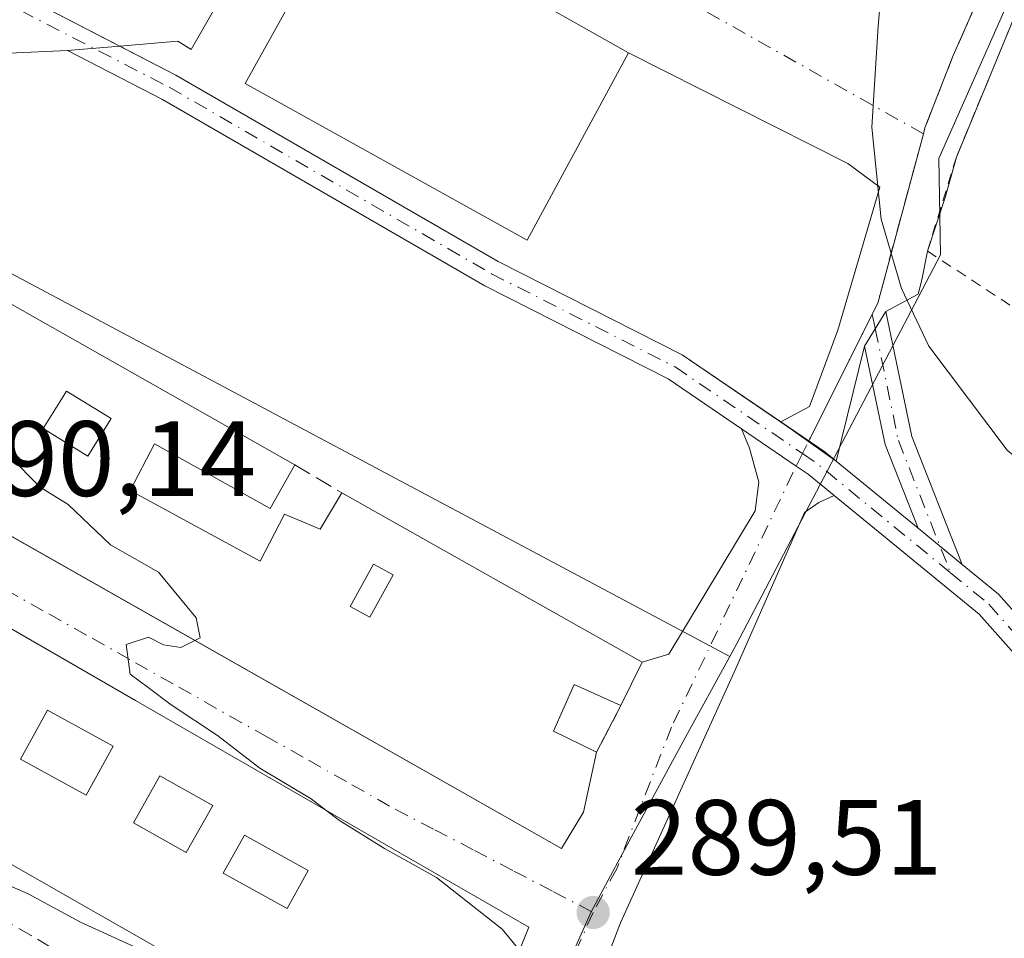
# Model space of a CAD drawing. Units: metres. Extents: x 601330 to 604817, y 4680587 to 4682950.
# Drawn here: x 603753 to 603845, y 4681496 to 4681582 of the extents above; entities that cross this region are included whole.
import ezdxf

# ---------------------------------------------------------------- set-up
doc = ezdxf.new("R2010")
doc.units = ezdxf.units.M
doc.header["$MEASUREMENT"] = 0
for name, pattern in [('DGN Style 2', [1.6480167562047852, 0.988810053722871, -0.6592067024819142]), ('DGN Style 3', [2.307223458686699, 1.648016756204785, -0.6592067024819142]), ('DGN Style 4', [2.6384748266838614, 1.318413404963828, -0.6592067024819142, 0.001648016756204785, -0.6592067024819142])]:
    doc.linetypes.add(name, pattern=pattern)
for name, color, linetype, lineweight in [('Camino Cxs', 7, 'Continuous', 0), ('Camino eje', 30, 'DGN Style 4', 13), ('Cultivos herbáceos CxS', 92, 'Continuous', 0), ('Curva de nivel normal', 30, 'Continuous', 0), ('Edificación Cxs', 1, 'Continuous', 13), ('Edificación industrial Cxs', 135, 'Continuous', 13), ('Muro lineal', 1, 'DGN Style 3', 13), ('Núcleo urbano CxS', 7, 'Continuous', 0), ('Pista no pavimentada Cxs', 111, 'Continuous', 0), ('Pista no pavimentada eje', 91, 'DGN Style 4', 0), ('Planta de tratamiento de residuos CxS', 135, 'Continuous', 0), ('Punto de cota en terreno', 7, 'Continuous', 0), ('Rótulo de punto de cota en terreno', 7, 'Continuous', 0), ('Valla', 7, 'DGN Style 2', 0), ('Vía urbana Cxs', 4, 'Continuous', 0), ('Vía urbana eje', 4, 'DGN Style 4', 0)]:
    doc.layers.add(name, color=color, linetype=linetype, lineweight=lineweight)
doc.styles.add('Style-Arial', font='txt')

# ---------------------------------------------------------------- blocks, each defined once
blk = doc.blocks.new('5PATER')
at = {"layer": 'Cultivos herbáceos CxS', "linetype": 'Continuous', "lineweight": 0}
h = blk.add_hatch(color=51, dxfattribs=at)
edge = h.paths.add_edge_path()
edge.add_ellipse((0, 0), major_axis=(-0.1095731443231308, -0.1110710700762829), ratio=0.9994222409660322, start_angle=0, end_angle=360)
blk = doc.blocks.new('*U24')
at = {"layer": 'Vía urbana Cxs', "color": 4, "linetype": 'Continuous', "lineweight": 0}
for points in [[(603848.3212000001, 4681588.129000001, 284.1166999999987), (603840.5821000002, 4681569.343499999, 285.7127999999939), (603839.5237999996, 4681565.573200001, 287.0264000000025), (603837.8701, 4681560.5461, 288.3959999999934), (603837.3409000002, 4681557.834100001, 287.3729000000022), (603837.0102000004, 4681556.5112, 286.6070999999938), (603833.9748999998, 4681554.883300001, 285.0320000000065), (603832.9841, 4681553.2589, 284.702099999995), (603831.9930999996, 4681551.634500001, 284.758799999996), (603829.3345999997, 4681540.853700001, 285.2580000000016), (603824.1341000004, 4681544.5406, 285.4507000000012), (603826.8236999996, 4681545.994000001, 285.2673000000068), (603829.4696000004, 4681553.137800001, 285.1122000000032), (603833.4250999996, 4681566.532299999, 285.0638999999938), (603830.4088000003, 4681568.754799999, 285.1693999999989), (603809.8701, 4681579.120100001, 288.6407000000036), (603783.8000999996, 4681593.840100001, 288.4863000000041)], [(603778.4787, 4681596.105599999, 285.9219000000012), (603768.9381999997, 4681579.4121, 286.2010000000009), (603767.7024999997, 4681580.184900001, 285.9312999999966), (603762.2583999997, 4681579.736199999, 286.0353000000032), (603757.3690999999, 4681579.3333, 286.2624000000069), (603751.9068, 4681579.0736, 286.4275999999954)], [(603704.4200999998, 4681560.890100001, 290.8965000000026), (603752.9392999997, 4681533.3584, 292.7075999999943), (603803.6201, 4681504.600099999, 290.8046000000031), (603805.6601, 4681508.0001, 290.9190999999992), (603806.8901000004, 4681513.600099999, 290.9281000000047), (603809.1701999997, 4681517.9801, 290.6778000000049), (603811.1501000002, 4681522.030099999, 289.3215999999957), (603813.6606999999, 4681522.796599999, 287.8968000000023), (603821.7570000002, 4681536.210999999, 285.8418999999994), (603822.0745000001, 4681538.909800001, 285.6934000000037), (603821.2012999998, 4681542.084799999, 285.633799999996), (603820.4517000001, 4681543.9005, 285.6545000000042), (603825.5941000005, 4681540.4036, 285.4599000000017), (603826.6982000005, 4681539.652899999, 285.4398999999976), (603829.1319000004, 4681537.658100001, 285.3925000000018), (603827.7100999998, 4681537.004799999, 285.504700000005), (603826.3607000001, 4681536.052300001, 285.6175999999978), (603819.9314000001, 4681521.4472, 287.2681000000011), (603809.1363000004, 4681497.6347, 289.5549000000028), (603804.5324999997, 4681485.569700001, 290.1710000000021)]]:
    blk.add_polyline3d(points, dxfattribs=at)
blk.add_polyline3d([(603672.8481000002, 4681570.948899999, 289.3623999999982), (603662.3706, 4681552.851399999, 289.1132999999973), (603677.5701000001, 4681545.670100001, 295.5486999999994), (603793.3801999995, 4681479.5101, 291.8086000000039), (603800.5701000001, 4681497.2301, 292.0813000000053), (603763.7301000003, 4681518.460100001, 291.659799999994), (603726.6801000005, 4681539.8201, 291.1676000000007), (603720.8201000001, 4681543.190099999, 291.4302000000025), (603692.1700999998, 4681559.710100001, 290.772299999997)], close=True, dxfattribs=at)
blk = doc.blocks.new('*U38')
at = {"layer": 'Edificación Cxs', "color": 1, "linetype": 'Continuous', "lineweight": 13, "elevation": 295.5486999999994, "flags": 128}
blk.add_lwpolyline([(603692.1700999998, 4681559.710100001), (603720.8201000001, 4681543.190099999), (603715.4401000004, 4681534.0601), (603730.6401000004, 4681525.720100001), (603732.6501000002, 4681529.4301), (603723.4901000002, 4681534.960100001), (603726.6801000005, 4681539.8201), (603763.7301000003, 4681518.460100001), (603800.5701000001, 4681497.2301), (603793.3800999997, 4681479.5101), (603677.5701000001, 4681545.670100001), (603684.4401000004, 4681558.8301)], close=True, dxfattribs=at)
at = {"layer": 'Edificación Cxs', "color": 1, "linetype": 'Continuous', "lineweight": 13}
for points in [[(603755.5000999998, 4681517.540100001, 295.5486999999994), (603752.9801000003, 4681512.950099999, 295.5486999999994), (603759.1201, 4681509.5801, 295.5486999999994), (603761.6401000004, 4681514.1801, 295.5486999999994)], [(603766.0000999998, 4681511.4001, 295.5486999999994), (603763.5301000001, 4681506.9801, 295.5486999999994), (603768.4801000003, 4681504.210100001, 295.5486999999994), (603770.9600999998, 4681508.630100001, 295.5486999999994)], [(603773.9301000005, 4681505.850099999, 295.5486999999994), (603771.9501, 4681502.280099999, 295.5486999999994), (603777.9200999998, 4681498.970100001, 295.5486999999994), (603779.9101, 4681502.530099999, 295.5486999999994)]]:
    blk.add_3dface(points, dxfattribs=at)
blk = doc.blocks.new('*U39')
at = {"layer": 'Edificación Cxs', "color": 1, "linetype": 'Continuous', "lineweight": 13, "elevation": 294.9352000000073, "flags": 128}
blk.add_lwpolyline([(603718.0500999996, 4681574.870100001), (603778.6501000002, 4681540.5101), (603776.3501000004, 4681536.440099999), (603765.5100999996, 4681542.5001), (603763.2301000003, 4681538.120100001), (603775.3901000004, 4681531.5101), (603777.6901000004, 4681535.890100001), (603781.0301000001, 4681534.5101), (603783.0601000005, 4681537.890100001), (603811.1501000002, 4681522.030099999), (603809.1700999998, 4681517.9801), (603804.8000999996, 4681519.960100001), (603802.8501000004, 4681515.5801), (603806.8901000004, 4681513.600099999), (603805.6601, 4681508.0001), (603803.6201, 4681504.600099999), (603704.4200999998, 4681560.890100001), (603709.0500999996, 4681569.030099999), (603713.0701000001, 4681567.370100001), (603712.4801000003, 4681566.350099999), (603718.2301000003, 4681563.1801), (603720.5500999996, 4681567.2501), (603712.0301000001, 4681572.800100001)], close=True, dxfattribs=at)
at = {"layer": 'Edificación Cxs', "color": 1, "linetype": 'Continuous', "lineweight": 13}
for points in [[(603757.2701000003, 4681547.4301, 294.9352000000072), (603755.0900999998, 4681543.9101, 294.9352000000072), (603759.2600999996, 4681541.3301, 294.9352000000072), (603761.4401000004, 4681544.850099999, 294.9352000000072)], [(603783.8400999998, 4681527.2601, 294.9352000000072), (603785.6801000005, 4681526.2501, 294.9352000000072), (603787.8601000002, 4681530.210100001, 294.9352000000072), (603786.0201000003, 4681531.2301, 294.9352000000072)]]:
    blk.add_3dface(points, dxfattribs=at)

msp = doc.modelspace()

# ---------------------------------------------------------------- linework, layer by layer
at = {"layer": 'Camino Cxs', "color": 7, "linetype": 'Continuous', "lineweight": 0, "extrusion": (0.8536998713541751, -0.5207653306911519, 4.161345989421669e-09), "elevation": -1922498.490257906, "flags": 128}
msp.add_lwpolyline([(4311094.795679198, 284.7668001813781), (4311096.698455635, 284.7101001813771), (4311098.601232072, 285.0400001813886)], dxfattribs=at)
at = {"layer": 'Camino Cxs', "color": 7, "linetype": 'Continuous', "lineweight": 0, "extrusion": (-0.2279808897953662, -0.06642491293401404, 0.9713971612218257), "elevation": -448357.6031297283, "flags": 128}
msp.add_lwpolyline([(-4325750.28924202, 1835328.736405339), (-4325738.378960332, 1835327.764875906), (-4325725.549337994, 1835328.974339508)], dxfattribs=at)
at = {"layer": 'Camino Cxs', "color": 7, "linetype": 'Continuous', "lineweight": 0, "extrusion": (0.02823939377145087, 0.02765465914629365, 0.9992185729193206), "elevation": 146803.1004345845, "flags": 128}
msp.add_lwpolyline([(2922305.631569867, -3704046.952556111), (2922313.414197052, -3704050.246654878), (2922321.317979144, -3704055.321894606)], dxfattribs=at)
at = {"layer": 'Camino Cxs', "color": 7, "linetype": 'Continuous', "lineweight": 0, "extrusion": (0.0001595478033960617, -0.0001307782833859295, 0.9999999787207694), "elevation": -230.8125955923509, "flags": 128}
msp.add_lwpolyline([(603841.0641292162, 4681531.205548744), (603836.9403290931, 4681534.585748772)], dxfattribs=at)
at = {"layer": 'Camino Cxs', "color": 7, "linetype": 'Continuous', "lineweight": 0}
msp.add_polyline3d([(603841.1173, 4681531.195699999, 285.0884999999981), (603836.9935999997, 4681534.5759, 285.0896000000066), (603833.8998999996, 4681542.439300001, 284.959400000007), (603831.9930999996, 4681551.634500001, 284.758799999996), (603832.9841, 4681553.2589, 284.702099999995), (603833.9748999998, 4681554.883300001, 285.0320000000065), (603836.4005000005, 4681543.1845, 284.8013000000064)], close=True, dxfattribs=at)
at = {"layer": 'Camino eje', "color": 30, "linetype": 'DGN Style 4', "lineweight": 13}
msp.add_polyline3d([(603832.7018999998, 4681554.6193, 284.7029000000039), (603832.9841, 4681553.2589, 284.702099999995), (603835.1503, 4681542.811899999, 284.8797999999952), (603840.0314999997, 4681530.404899999, 285.1597000000039)], dxfattribs=at)
at = {"layer": 'Curva de nivel normal', "color": 30, "linetype": 'Continuous', "lineweight": 0, "flags": 128}
for points, elevation in [([(603833.4325000001, 4681583.804300001), (603833.2699999996, 4681581.610099999), (603832.6799999997, 4681572.140100001), (603833.54, 4681563.540100001), (603835.4400000004, 4681557.030099999), (603838, 4681551.630100001), (603845.3499999996, 4681541.890100001), (603856.4500000002, 4681532.590100001), (603875.0300000003, 4681521.5701), (603917.1799999997, 4681499.5701), (603965.04, 4681471.210100001), (604011.8099999996, 4681444.350099999), (604033.6100000005, 4681434.4301), (604048.4199999999, 4681429.8301), (604061.54, 4681428.130100001), (604076.8600000005, 4681429.770099999), (604088.9900000002, 4681433.700099999)], 285), ([(603718.9685000004, 4681552.6347), (603720.5700000003, 4681553.380100001), (603727.6699999999, 4681554.6501), (603731.3600000005, 4681553.5601), (603735.5800000001, 4681550.0601), (603739.5800000001, 4681550.4301), (603740.9900000002, 4681552.3301), (603740.7999999998, 4681554.140100001), (603741.9000000004, 4681554.970100001), (603743.2699999996, 4681554.2401), (603744.2000000002, 4681551.9101), (603745.2199999997, 4681550.7601), (603747.0300000003, 4681550.120100001), (603748.8300000001, 4681549.890100001), (603751.1500000004, 4681548.450099999), (603750.8499999996, 4681545.780099999), (603751.9500000002, 4681541.3201), (603754.8099999996, 4681538.420100001), (603757.4199999999, 4681536.800100001), (603761.4000000004, 4681533.030099999), (603765.8799999999, 4681530.470100001), (603769.4000000004, 4681526.1801), (603769.7800000003, 4681524.3101), (603769.3004999999, 4681524.074300001)], 290), ([(603769.3004999999, 4681524.074300001), (603767.9699999997, 4681523.420100001), (603766.3399999999, 4681523.6601), (603764.9400000004, 4681524.380100001), (603762.8700000001, 4681523.710100001), (603763.2199999997, 4681520.9101), (603764.9100000003, 4681519.6601), (603767.0599999996, 4681518.050100001), (603771.4199999999, 4681515.170100001), (603775.3700000001, 4681512.110099999), (603780.1799999997, 4681509.2401), (603781.5488, 4681508.191600001)], 290), ([(603780.3224, 4681486.969699999), (603778.7599999999, 4681487.5601), (603766.5199999996, 4681494.0801), (603758.5800000001, 4681497.700099999), (603753.6900000004, 4681500.3301), (603750.6699999999, 4681501.640100001), (603747.9199999999, 4681503.2301), (603741.2400000002, 4681506.540100001), (603738.9400000004, 4681508.2401), (603737.5, 4681508.670100001), (603735.9299999997, 4681508.0801), (603735.6200000001, 4681506.470100001), (603738.25, 4681504.5601), (603743.0599999996, 4681500.700099999), (603749.0499999998, 4681497.030099999), (603756.2199999997, 4681492.030099999), (603757.1672, 4681490.979699999)], 290), ([(603781.5488, 4681508.191600001), (603782.8300000001, 4681507.210100001), (603787.0300000003, 4681504.5801), (603791.9000000004, 4681501.860099999), (603798.0599999996, 4681497.040100001), (603799.6895000003, 4681495.0601)], 290)]:
    msp.add_lwpolyline(points, dxfattribs=dict(at, elevation=elevation))
at = {"layer": 'Edificación Cxs', "color": 1, "linetype": 'Continuous', "lineweight": 13, "extrusion": (-0.01247592656102744, 0.007073809185674781, 0.9998971509510609), "elevation": 25873.39546012829, "flags": 128}
msp.add_lwpolyline([(603674.6650787994, 4681508.976593246), (603735.2728284812, 4681474.615733546)], dxfattribs=at)
at = {"layer": 'Edificación Cxs', "color": 1, "linetype": 'Continuous', "lineweight": 13, "extrusion": (0.1487816141229589, 0.2478531288780054, 0.9573049972732567), "elevation": 1250442.849622414, "flags": 128}
msp.add_lwpolyline([(1891786.302140301, -4139914.051139871), (1891754.055438342, -4139914.948469889), (1891753.668637416, -4139910.256686143)], dxfattribs=at)
at = {"layer": 'Edificación Cxs', "color": 1, "linetype": 'Continuous', "lineweight": 13}
for points in [[(603806.8901000004, 4681513.600099999, 290.9281000000047), (603805.6601, 4681508.0001, 290.9190999999992), (603803.6201, 4681504.600099999, 290.8046000000031), (603704.4200999998, 4681560.890100001, 290.8965000000026)], [(603726.6801000005, 4681539.8201, 291.1676000000007), (603763.7301000003, 4681518.460100001, 291.659799999994), (603800.5701000001, 4681497.2301, 292.0813000000053), (603793.3800999997, 4681479.5101, 291.8086999999941), (603677.5701000001, 4681545.670100001, 295.5486999999994), (603684.4401000004, 4681558.8301, 292.7335000000021), (603692.1700999998, 4681559.710100001, 290.772299999997)], [(603761.4401000004, 4681544.850099999, 293.662599999996), (603757.2701000003, 4681547.4301, 294.9352000000072), (603755.0900999998, 4681543.9101, 294.5325000000012), (603759.2600999996, 4681541.3301, 293.465200000006), (603761.4401000004, 4681544.850099999, 293.662599999996)], [(603761.4401000004, 4681544.850099999, 293.662599999996), (603757.2701000003, 4681547.4301, 294.9352000000072), (603755.0900999998, 4681543.9101, 294.5325000000012), (603759.2600999996, 4681541.3301, 293.465200000006), (603761.4401000004, 4681544.850099999, 293.662599999996)], [(603778.6501000002, 4681540.5101, 289.7991000000038), (603776.3501000004, 4681536.440099999, 290.7636999999959), (603765.5100999996, 4681542.5001, 292.2709999999934), (603763.2301000003, 4681538.120100001, 293.1238000000012), (603775.3901000004, 4681531.5101, 291.6343000000052), (603777.6901000004, 4681535.890100001, 290.489499999996), (603781.0301000001, 4681534.5101, 290.8194999999978), (603783.0601000005, 4681537.890100001, 289.5810000000056)], [(603787.8601000002, 4681530.210100001, 291.5923999999941), (603786.0201000003, 4681531.2301, 291.6959000000061), (603783.8400999998, 4681527.2601, 292.6968000000052), (603785.6801000005, 4681526.2501, 292.710699999996), (603787.8601000002, 4681530.210100001, 291.5923999999941)], [(603787.8601000002, 4681530.210100001, 291.5923999999941), (603786.0201000003, 4681531.2301, 291.6959000000061), (603783.8400999998, 4681527.2601, 292.6968000000052), (603785.6801000005, 4681526.2501, 292.710699999996), (603787.8601000002, 4681530.210100001, 291.5923999999941)], [(603809.1700999998, 4681517.9801, 290.6778999999952), (603804.8000999996, 4681519.960100001, 292.3294000000024), (603802.8501000004, 4681515.5801, 292.4328999999998), (603806.8901000004, 4681513.600099999, 290.9281000000047)], [(603761.6401000004, 4681514.1801, 292.5372999999963), (603755.5000999998, 4681517.540100001, 293.2805999999982), (603752.9801000003, 4681512.950099999, 293.1894000000029), (603759.1201, 4681509.5801, 292.6616000000067), (603761.6401000004, 4681514.1801, 292.5372999999963)], [(603761.6401000004, 4681514.1801, 292.5372999999963), (603755.5000999998, 4681517.540100001, 293.2805999999982), (603752.9801000003, 4681512.950099999, 293.1894000000029), (603759.1201, 4681509.5801, 292.6616000000067), (603761.6401000004, 4681514.1801, 292.5372999999963)], [(603770.9600999998, 4681508.630100001, 293.0473999999958), (603766.0000999998, 4681511.4001, 291.6782999999996), (603763.5301000001, 4681506.9801, 292.1584000000003), (603768.4801000003, 4681504.210100001, 292.8479999999981), (603770.9600999998, 4681508.630100001, 293.0473999999958)], [(603770.9600999998, 4681508.630100001, 293.0473999999958), (603766.0000999998, 4681511.4001, 291.6782999999996), (603763.5301000001, 4681506.9801, 292.1584000000003), (603768.4801000003, 4681504.210100001, 292.8479999999981), (603770.9600999998, 4681508.630100001, 293.0473999999958)], [(603779.9101, 4681502.530099999, 294.2986999999994), (603773.9301000005, 4681505.850099999, 294.0203000000038), (603771.9501, 4681502.280099999, 292.7630999999965), (603777.9200999998, 4681498.970100001, 293.6361000000034), (603779.9101, 4681502.530099999, 294.2986999999994)], [(603779.9101, 4681502.530099999, 294.2986999999994), (603773.9301000005, 4681505.850099999, 294.0203000000038), (603771.9501, 4681502.280099999, 292.7630999999965), (603777.9200999998, 4681498.970100001, 293.6361000000034), (603779.9101, 4681502.530099999, 294.2986999999994)]]:
    msp.add_polyline3d(points, dxfattribs=at)
for points in [[(603761.4401000004, 4681544.850099999, 294.9352000000072), (603759.2600999996, 4681541.3301, 294.9352000000072), (603755.0900999998, 4681543.9101, 294.9352000000072), (603757.2701000003, 4681547.4301, 294.9352000000072)], [(603787.8601000002, 4681530.210100001, 292.710699999996), (603785.6801000005, 4681526.2501, 292.710699999996), (603783.8400999998, 4681527.2601, 292.710699999996), (603786.0201000003, 4681531.2301, 292.710699999996)], [(603761.6401000004, 4681514.1801, 293.2805999999982), (603759.1201, 4681509.5801, 293.2805999999982), (603752.9801000003, 4681512.950099999, 293.2805999999982), (603755.5000999998, 4681517.540100001, 293.2805999999982)], [(603770.9600999998, 4681508.630100001, 293.0473999999958), (603768.4801000003, 4681504.210100001, 293.0473999999958), (603763.5301000001, 4681506.9801, 293.0473999999958), (603766.0000999998, 4681511.4001, 293.0473999999958)], [(603779.9101, 4681502.530099999, 294.2986999999994), (603777.9200999998, 4681498.970100001, 294.2986999999994), (603771.9501, 4681502.280099999, 294.2986999999994), (603773.9301000005, 4681505.850099999, 294.2986999999994)]]:
    msp.add_3dface(points, dxfattribs=at)
at = {"layer": 'Edificación industrial Cxs', "color": 135, "linetype": 'Continuous', "lineweight": 13}
msp.add_polyline3d([(603809.8701, 4681579.120100001, 288.6407000000036), (603800.3901000004, 4681561.550100001, 288.9475999999996), (603774.0100999996, 4681576.2401, 288.5224000000017), (603783.8000999996, 4681593.840100001, 288.4863000000041), (603809.8701, 4681579.120100001, 288.6407000000036)], dxfattribs=at)
msp.add_3dface([(603809.8701, 4681579.120100001, 288.9475999999996), (603800.3901000004, 4681561.550100001, 288.9475999999996), (603774.0100999996, 4681576.2401, 288.9475999999996), (603783.8000999996, 4681593.840100001, 288.9475999999996)], dxfattribs=at)
at = {"layer": 'Muro lineal', "color": 1, "linetype": 'DGN Style 3', "lineweight": 13, "extrusion": (0.03652077110026297, -0.0216971474428173, 0.9990973261254815), "elevation": -79236.07532571038, "flags": 128}
msp.add_lwpolyline([(4333207.034802287, 1870403.359683257), (4333207.034802286, 1870398.225477612)], dxfattribs=at)
at = {"layer": 'Muro lineal', "color": 1, "linetype": 'DGN Style 3', "lineweight": 13, "extrusion": (0.02336586104407411, 0.04488704886878801, 0.9987187739206268), "elevation": 224538.3529944465, "flags": 128}
msp.add_lwpolyline([(1626032.546875066, -4425697.332729341), (1626032.546875066, -4425692.388500378)], dxfattribs=at)
at = {"layer": 'Núcleo urbano CxS', "color": 7, "linetype": 'Continuous', "lineweight": 0}
for points in [[(603851.7994999997, 4681598.275900001, 284.0699000000022), (603838.9521000005, 4681569.2005, 284.3105000000069), (603839.0994999995, 4681560.177100001, 284.2391999999964), (603819.9795000004, 4681523.6533, 286.7382000000071), (603819.3771000003, 4681522.559699999, 286.866200000004), (603716.9779000003, 4681577.146700001, 287.3135000000038), (603707.5695000002, 4681575.586300001, 287.804099999994), (603701.0324999997, 4681575.111300001, 288.2909999999974), (603683.3463000003, 4681574.324899999, 288.8350000000065), (603671.2549000002, 4681589.4759, 288.9676999999938), (603604.2119000005, 4681626.5119, 290.2989999999991), (603589.0695000002, 4681634.9169, 290.6867000000057), (603540.3191000001, 4681661.9793, 290.1757999999973), (603525.8607000001, 4681669.8519, 288.528999999995), (603524.3287000004, 4681677.4089, 288.1854000000022), (603517.4188999999, 4681685.838500001, 287.2667999999976), (603506.4705999997, 4681692.3552, 285.8427999999985), (603556.1917000003, 4681725.625399999, 284.0766000000003), (603607.7019999997, 4681770.358999999, 284.2446000000054), (603738.1179999998, 4681695.888599999, 285.422900000005), (603873.0592999998, 4681633.142899999, 286.5261000000028)], [(603878.0642999997, 4681605.994899999, 284.1181999999972), (603852.8375000004, 4681600.6251, 284.109500000006), (603851.7994999997, 4681598.275900001, 284.0699000000022), (603838.9521000005, 4681569.2005, 284.3105000000069), (603839.0994999995, 4681560.177100001, 284.2391999999964), (603819.9795000004, 4681523.6533, 286.7382000000071), (603819.3771000003, 4681522.559699999, 286.866200000004)], [(603878.0642999997, 4681605.994899999, 284.1181999999972), (603852.8375000004, 4681600.6251, 284.109500000006), (603851.7994999997, 4681598.275900001, 284.0699000000022), (603838.9521000005, 4681569.2005, 284.3105000000069), (603839.0994999995, 4681560.177100001, 284.2391999999964), (603819.9795000004, 4681523.6533, 286.7382000000071), (603819.3771000003, 4681522.559699999, 286.866200000004)], [(603628.7877000002, 4681535.917099999, 286.902900000001), (603641.7395000001, 4681551.350500001, 288.6251000000047), (603661.8629000002, 4681551.604499999, 288.7087000000029), (603667.5849000001, 4681556.617900001, 288.7866999999969), (603683.3463000003, 4681574.324899999, 288.8350000000065), (603701.0324999997, 4681575.111300001, 288.2909999999974), (603707.5695000002, 4681575.586300001, 287.804099999994), (603716.9779000003, 4681577.146700001, 287.3135000000038), (603819.3771000003, 4681522.559699999, 286.866200000004), (603815.2241000002, 4681515.010700001, 287.9826999999932), (603809.1085000001, 4681503.705700001, 289.1428000000014), (603806.3844999997, 4681498.6679, 289.4765000000043), (603794.6621000003, 4681472.391899999, 289.7388999999966), (603782.7141000004, 4681447.438899999, 286.1628000000055), (603770.7251000004, 4681424.5101, 283.4248999999982), (603732.9521000005, 4681445.3095, 283.7032000000036), (603673.3437000001, 4681478.4375, 284.2354999999953), (603670.6897, 4681479.9451, 284.3144000000029), (603637.7698999997, 4681498.6437, 284.5693000000028), (603602.3687000005, 4681518.754699999, 284.7856000000029)], [(603819.3771000003, 4681522.559699999, 286.866200000004), (603716.9779000003, 4681577.146700001, 287.3135000000038), (603707.5695000002, 4681575.586300001, 287.804099999994), (603701.0324999997, 4681575.111300001, 288.2909999999974), (603683.3463000003, 4681574.324899999, 288.8350000000065)], [(603819.3771000003, 4681522.559699999, 286.866200000004), (603716.9779000003, 4681577.146700001, 287.3135000000038), (603707.5695000002, 4681575.586300001, 287.804099999994), (603701.0324999997, 4681575.111300001, 288.2909999999974), (603683.3463000003, 4681574.324899999, 288.8350000000065)], [(603819.3771000003, 4681522.559699999, 286.866200000004), (603815.2241000002, 4681515.010700001, 287.9826999999932), (603809.1085000001, 4681503.705700001, 289.1428000000014), (603806.3844999997, 4681498.6679, 289.4765000000043), (603794.6621000003, 4681472.391899999, 289.7388999999966), (603782.7141000004, 4681447.438899999, 286.1628000000055), (603770.7251000004, 4681424.5101, 283.4248999999982)]]:
    msp.add_polyline3d(points, dxfattribs=at)
msp.add_polyline3d([(603940.5853000004, 4681502.374100001, 282.8077999999951), (603925.5203, 4681504.749700001, 283.4891000000061), (603918.3004999999, 4681491.4329, 285.0731999999989), (603897.7083000002, 4681453.4517, 288.2050000000018), (603868.5573000005, 4681399.675899999, 285.4226999999955), (603859.3942999998, 4681380.8093, 282.976999999999), (603846.5575000001, 4681385.7819, 282.9787999999971), (603811.0456999998, 4681403.292500001, 283.3185999999987), (603770.7251000004, 4681424.5101, 283.4248999999982), (603782.7141000004, 4681447.438899999, 286.1628000000055), (603794.6621000003, 4681472.391899999, 289.7388999999966), (603806.3844999997, 4681498.6679, 289.4765000000043), (603809.1085000001, 4681503.705700001, 289.1428000000014), (603815.2241000002, 4681515.010700001, 287.9826999999932), (603819.3771000003, 4681522.559699999, 286.866200000004), (603819.9795000004, 4681523.6533, 286.7382000000071), (603839.0994999995, 4681560.177100001, 284.2391999999964), (603838.9521000005, 4681569.2005, 284.3105000000069), (603851.7994999997, 4681598.275900001, 284.0699000000022), (603852.8375000004, 4681600.6251, 284.109500000006), (603878.0642999997, 4681605.994899999, 284.1181999999972), (603971.4077000003, 4681550.640699999, 284.4352999999974), (603964.9247000003, 4681542.548699999, 282.7375999999931), (603955.9285000004, 4681531.3201, 282.7351999999955)], close=True, dxfattribs=at)
at = {"layer": 'Pista no pavimentada Cxs', "color": 111, "linetype": 'Continuous', "lineweight": 0, "extrusion": (0.04608573483970683, 0.003797668895776375, 0.9989302692156456), "elevation": 45889.64641334284, "flags": 128}
msp.add_lwpolyline([(4616180.500526018, -985129.3435817509), (4616180.500526018, -985134.2547076205)], dxfattribs=at)
at = {"layer": 'Pista no pavimentada Cxs', "color": 111, "linetype": 'Continuous', "lineweight": 0, "extrusion": (0.1368280325430413, 0.1417590032004599, 0.9803991404127261), "elevation": 746551.01140583, "flags": 128}
msp.add_lwpolyline([(2816792.254989731, -3713462.795238991), (2816787.342323106, -3713463.658088384), (2816785.952692239, -3713463.773304156)], dxfattribs=at)
at = {"layer": 'Pista no pavimentada Cxs', "color": 111, "linetype": 'Continuous', "lineweight": 0, "extrusion": (0.01314957282088353, -0.01077836089685875, 0.999855447387774), "elevation": -42234.02230264753, "flags": 128}
msp.add_lwpolyline([(603773.3705912367, 4681357.571889033), (603781.0310434931, 4681351.293724343)], dxfattribs=at)
at = {"layer": 'Pista no pavimentada Cxs', "color": 111, "linetype": 'Continuous', "lineweight": 0, "extrusion": (0.0001595478033960617, -0.0001307782833859295, 0.9999999787207694), "elevation": -230.8125955923509, "flags": 128}
msp.add_lwpolyline([(603841.0641292162, 4681531.205548744), (603836.9403290931, 4681534.585748772)], dxfattribs=at)
at = {"layer": 'Pista no pavimentada Cxs', "color": 111, "linetype": 'Continuous', "lineweight": 0}
for points in [[(603863.8439999997, 4681502.753900001, 285.8454999999958), (603842.7134999996, 4681526.525699999, 285.2023999999947), (603829.1319000004, 4681537.658100001, 285.3925000000018), (603826.6982000005, 4681539.652899999, 285.4398999999976), (603825.5941000005, 4681540.4036, 285.4599000000017), (603820.4517000001, 4681543.9005, 285.6545000000042), (603813.5856999997, 4681548.569499999, 285.8029999999999), (603796.4297000002, 4681557.279300001, 286.0889000000025), (603766.2635000005, 4681574.744100001, 286.1404999999941), (603757.3690999999, 4681579.3333, 286.2624000000069), (603762.2583999997, 4681579.736199999, 286.0353000000032), (603767.5116999998, 4681577.025699999, 285.9560000000056), (603797.6705, 4681559.565300001, 287.750199999995), (603814.9105000002, 4681550.812700001, 285.8441000000021), (603824.1341000004, 4681544.5406, 285.4507000000012), (603828.2562999995, 4681541.737500001, 285.280700000003), (603829.3345999997, 4681540.853700001, 285.2580000000016), (603836.9935999997, 4681534.5759, 285.0896000000066), (603841.1173, 4681531.195699999, 285.0884999999981), (603844.5203, 4681528.406300001, 285.0973999999987), (603865.7235000003, 4681504.5529, 285.7436000000016)], [(603820.4517000001, 4681543.9005, 285.6545000000042), (603813.5856999997, 4681548.569499999, 285.8029999999999), (603796.4297000002, 4681557.279300001, 286.0889000000025), (603766.2635000005, 4681574.744100001, 286.1404999999941), (603757.3690999999, 4681579.3333, 286.2624000000069)], [(603762.2583999997, 4681579.736199999, 286.0353000000032), (603767.5116999998, 4681577.025699999, 285.9560000000056), (603797.6705, 4681559.565300001, 287.750199999995), (603814.9105000002, 4681550.812700001, 285.8441000000021), (603824.1341000004, 4681544.5406, 285.4507000000012)], [(603829.1319000004, 4681537.658100001, 285.3925000000018), (603826.6982000005, 4681539.652899999, 285.4398999999976), (603825.5941000005, 4681540.403700001, 285.4599000000017), (603820.4517000001, 4681543.9005, 285.6545000000042)], [(603892.2852999996, 4681437.583900001, 289.2572999999975), (603895.7666999997, 4681452.752900001, 288.4189999999944), (603896.0213000001, 4681462.425899999, 287.719299999997), (603892.7389000002, 4681471.263300001, 287.0289000000048), (603881.8049, 4681485.3213, 286.366399999999), (603863.8439999997, 4681502.753900001, 285.8454999999958), (603842.7134999996, 4681526.525699999, 285.2023999999947), (603829.1319000004, 4681537.658100001, 285.3925000000018)], [(603841.1173, 4681531.195699999, 285.0884999999981), (603844.5203, 4681528.406300001, 285.0973999999987), (603865.7235000003, 4681504.5529, 285.7436000000016), (603883.7457999998, 4681487.060699999, 286.2189999999973), (603895.0368999997, 4681472.543500001, 286.9009999999981), (603898.6335000005, 4681462.860099999, 287.6705999999977), (603898.3589000005, 4681452.424699999, 288.8138000000035)]]:
    msp.add_polyline3d(points, dxfattribs=at)
at = {"layer": 'Pista no pavimentada eje', "color": 91, "linetype": 'DGN Style 4', "lineweight": 0, "extrusion": (0.02923315209101483, 0.01589943481018491, 0.9994461620275203), "elevation": 92370.83673181868, "flags": 128}
msp.add_lwpolyline([(3824116.350780334, -2765689.68584761), (3824114.956816498, -2765690.404057993), (3824099.918707747, -2765696.519363973)], dxfattribs=at)
at = {"layer": 'Pista no pavimentada eje', "color": 91, "linetype": 'DGN Style 4', "lineweight": 0}
for points in [[(603752.0900999998, 4681583.520099999, 286.2131999999983), (603752.9848999997, 4681583.058300001, 286.1796000000031), (603766.8875000002, 4681575.8849, 286.0372999999963), (603797.0500999996, 4681558.422300001, 286.7682000000059), (603814.2481000006, 4681549.691099999, 285.8098999999929), (603826.1807000004, 4681541.576900001, 285.3871000000072)], [(603840.0314999997, 4681530.404899999, 285.1597000000039), (603843.6168999998, 4681527.4661, 285.1361000000034), (603864.7836999996, 4681503.6535, 285.7955999999977), (603882.7753, 4681486.1909, 286.2942000000039), (603893.8879000006, 4681471.9035, 286.9686999999976), (603897.3274999997, 4681462.642899999, 287.6821000000054), (603897.0629000004, 4681452.5887, 288.3806000000041), (603893.4852999998, 4681437.000499999, 289.3313000000053)]]:
    msp.add_polyline3d(points, dxfattribs=at)
at = {"layer": 'Planta de tratamiento de residuos CxS', "color": 135, "linetype": 'Continuous', "lineweight": 0, "extrusion": (0.01128436048009459, -0.006292244802681, 0.9999165319484915), "elevation": -22358.56337018866, "flags": 128}
msp.add_lwpolyline([(603720.5872903634, 4681531.727972022), (603712.803809625, 4681535.743751522), (603712.5084618484, 4681536.151759598)], dxfattribs=at)
at = {"layer": 'Planta de tratamiento de residuos CxS', "color": 135, "linetype": 'Continuous', "lineweight": 0, "extrusion": (-0.6576632071886069, 0.1931135548721799, 0.7281389021574285), "elevation": 507160.406781429, "flags": 128}
msp.add_lwpolyline([(-4662049.231603454, -538346.5748882797), (-4662032.798103089, -538346.0610499525), (-4662031.660578088, -538346.3420416102)], dxfattribs=at)
at = {"layer": 'Planta de tratamiento de residuos CxS', "color": 135, "linetype": 'Continuous', "lineweight": 0, "extrusion": (0.02077444391789167, 0.04154818773422035, 0.9989205026306671), "elevation": 207338.7943760619, "flags": 128}
msp.add_lwpolyline([(1553600.529474341, -4452516.556464725), (1553600.529474342, -4452503.271910342)], dxfattribs=at)
at = {"layer": 'Planta de tratamiento de residuos CxS', "color": 135, "linetype": 'Continuous', "lineweight": 0, "extrusion": (0.03391556914402653, -0.02306207178452765, 0.9991585835164717), "elevation": -87201.86656410669, "flags": 128}
msp.add_lwpolyline([(4210851.772541167, 2131331.168862134), (4210851.772541167, 2131334.355600851)], dxfattribs=at)
at = {"layer": 'Planta de tratamiento de residuos CxS', "color": 135, "linetype": 'Continuous', "lineweight": 0}
for points in [[(603850.6889000004, 4681602.452600001, 284.1784000000043), (603846.8857000005, 4681593.8256, 284.3537000000069), (603840.2830999997, 4681578.848300001, 284.5157000000036), (603837.6372999996, 4681572.074899999, 284.508600000001), (603837.4896999998, 4681571.5263, 284.5433000000049)], [(603846.8857000005, 4681593.8256, 284.3537000000069), (603840.2830999997, 4681578.848300001, 284.5157000000036), (603837.6372999996, 4681572.074899999, 284.508600000001), (603837.4896999998, 4681571.5263, 284.5433000000049), (603833.2187000001, 4681555.653100001, 284.8954999999987), (603832.7018999998, 4681554.6193, 284.7029000000039), (603826.7673000004, 4681542.75, 285.320000000007), (603814.9105000002, 4681550.812700001, 285.8441000000021), (603797.6705, 4681559.565300001, 287.750199999995), (603767.5116999998, 4681577.025699999, 285.9560000000056), (603754.4757000003, 4681583.751900001, 286.1484000000055)], [(603824.1342000002, 4681544.5405, 285.4507000000012), (603814.9105000002, 4681550.812700001, 285.8441000000021), (603797.6705, 4681559.565300001, 287.750199999995), (603767.5116999998, 4681577.025699999, 285.9560000000056), (603762.2583999997, 4681579.736199999, 286.0353000000032)]]:
    msp.add_polyline3d(points, dxfattribs=at)
at = {"layer": 'Valla', "color": 7, "linetype": 'DGN Style 2', "lineweight": 0}
msp.add_polyline3d([(603853.0203, 4681599.430199999, 284.3185999999987), (603840.5821000002, 4681569.343499999, 285.7127999999939), (603837.8701, 4681560.5461, 288.3959999999934), (603934.3672000002, 4681497.2411, 285.3300000000018), (603963.5773, 4681552.909499999, 286.1080999999977), (603882.9321, 4681601.592900001, 284.8113000000012), (603858.3433999997, 4681599.979, 284.5788999999932), (603859.7987000003, 4681596.208699999, 285.0256999999983), (603855.8299000004, 4681594.025800001, 284.5482999999949), (603853.0203, 4681599.430199999, 284.3185999999987)], dxfattribs=at)
at = {"layer": 'Vía urbana Cxs', "color": 4, "linetype": 'Continuous', "lineweight": 0, "extrusion": (-0.9230299954273568, 0.3831861157462702, 0.03440971142947874), "elevation": 1236559.233892966, "flags": 128}
msp.add_lwpolyline([(-4555342.419768858, -42290.37171629485), (-4555330.180544459, -42290.57373592875), (-4555309.863417221, -42288.97669017508)], dxfattribs=at)
at = {"layer": 'Vía urbana Cxs', "color": 4, "linetype": 'Continuous', "lineweight": 0, "extrusion": (-0.004490739526955591, 0.002535622778390283, 0.999986701849393), "elevation": 9447.802666950414, "flags": 128}
msp.add_lwpolyline([(603805.0778057431, 4681570.213864223), (603779.0073752468, 4681584.933911542)], dxfattribs=at)
at = {"layer": 'Vía urbana Cxs', "color": 4, "linetype": 'Continuous', "lineweight": 0, "extrusion": (0.04608573483970683, 0.003797668895776375, 0.9989302692156456), "elevation": 45889.64641334284, "flags": 128}
msp.add_lwpolyline([(4616180.500526018, -985129.3435817509), (4616180.500526018, -985134.2547076205)], dxfattribs=at)
at = {"layer": 'Vía urbana Cxs', "color": 4, "linetype": 'Continuous', "lineweight": 0, "extrusion": (-0.7771534873966693, 0.3901716443062436, 0.4937596024449116), "elevation": 1357479.867914987, "flags": 128}
msp.add_lwpolyline([(-4454814.102184323, -770451.0181749911), (-4454810.25785771, -770449.5075927124), (-4454805.023194317, -770447.9326128947)], dxfattribs=at)
at = {"layer": 'Vía urbana Cxs', "color": 4, "linetype": 'Continuous', "lineweight": 0, "extrusion": (0.8536998713541751, -0.5207653306911519, 4.161345989421669e-09), "elevation": -1922498.490257906, "flags": 128}
msp.add_lwpolyline([(4311094.795679198, 284.7668001813781), (4311096.698455635, 284.7101001813771), (4311098.601232072, 285.0400001813886)], dxfattribs=at)
at = {"layer": 'Vía urbana Cxs', "color": 4, "linetype": 'Continuous', "lineweight": 0, "extrusion": (0.01075309323762883, 0.0436061491744922, 0.9989909282571063), "elevation": 210921.9721217037, "flags": 128}
msp.add_lwpolyline([(534604.3367611963, -4685216.002305627), (534604.3367611961, -4685204.887339521)], dxfattribs=at)
at = {"layer": 'Vía urbana Cxs', "color": 4, "linetype": 'Continuous', "lineweight": 0, "extrusion": (0.02464855969508368, -0.0174746225810334, 0.9995434388112446), "elevation": -66639.50835429726, "flags": 128}
msp.add_lwpolyline([(4168365.270305443, 2213983.934177364), (4168365.270305443, 2213990.311917177)], dxfattribs=at)
at = {"layer": 'Vía urbana Cxs', "color": 4, "linetype": 'Continuous', "lineweight": 0, "extrusion": (0.1265374944308688, 0.2588266930429597, 0.9575996060314579), "elevation": 1288384.669751798, "flags": 128}
msp.add_lwpolyline([(1513717.415382985, -4281345.667603223), (1513717.415382985, -4281350.375304327)], dxfattribs=at)
at = {"layer": 'Vía urbana Cxs', "color": 4, "linetype": 'Continuous', "lineweight": 0, "extrusion": (0.02336586104407411, 0.04488704886878801, 0.9987187739206268), "elevation": 224538.3529944465, "flags": 128}
msp.add_lwpolyline([(1626032.546875066, -4425692.388500378), (1626032.546875066, -4425697.332729341)], dxfattribs=at)
at = {"layer": 'Vía urbana Cxs', "color": 4, "linetype": 'Continuous', "lineweight": 0}
for points in [[(603783.8000999996, 4681593.840100001, 288.4863000000041), (603778.4787, 4681596.105599999, 285.9219000000012), (603768.9381999997, 4681579.4121, 286.2010000000009), (603767.7024999997, 4681580.184900001, 285.9312999999966), (603762.2583999997, 4681579.736199999, 286.0353000000032)], [(603757.3690999999, 4681579.3333, 286.2624000000069), (603751.9068, 4681579.0736, 286.4275999999954), (603728.4911000002, 4681577.6448, 287.0092000000004), (603721.9029999999, 4681576.692299999, 287.670299999998), (603711.5653999997, 4681575.3093, 288.0026999999973), (603696.6617000002, 4681572.406099999, 288.5442000000039), (603692.2961999997, 4681571.7711, 288.8282999999938), (603690.3912000004, 4681571.056700001, 289.2710999999982), (603689.4386, 4681570.263, 289.3794000000053), (603689.7560999999, 4681568.993000001, 289.2108000000007), (603690.9467000002, 4681568.1198, 289.1000000000058), (603695.9600999998, 4681565.8101, 289.4321999999956)], [(603824.1341000004, 4681544.5406, 285.4507000000012), (603826.8236999996, 4681545.994000001, 285.2673000000068), (603829.4696000004, 4681553.137800001, 285.1122000000032), (603833.4250999996, 4681566.532299999, 285.0638999999938), (603830.4088000003, 4681568.754799999, 285.1693999999989), (603809.8701, 4681579.120100001, 288.6407000000036)], [(603704.4200999998, 4681560.890100001, 290.8965000000026), (603752.9392999997, 4681533.3584, 292.7075999999943), (603803.6201, 4681504.600099999, 290.8046000000031), (603805.6601, 4681508.0001, 290.9190999999992), (603806.8901000004, 4681513.600099999, 290.9281000000047)], [(603837.8701, 4681560.5461, 288.3959999999934), (603837.3409000002, 4681557.834100001, 287.3729000000022), (603837.0102000004, 4681556.5112, 286.6070999999938), (603833.9748999998, 4681554.883300001, 285.0320000000065)], [(603677.5701000001, 4681545.670100001, 295.5486999999994), (603793.3801999995, 4681479.5101, 291.8086000000039), (603800.5701000001, 4681497.2301, 292.0813000000053), (603763.7301000003, 4681518.460100001, 291.659799999994), (603726.6801000005, 4681539.8201, 291.1676000000007)], [(603811.1501000002, 4681522.030099999, 289.3215999999957), (603813.6606999999, 4681522.796599999, 287.8968000000023), (603821.7570000002, 4681536.210999999, 285.8418999999994), (603822.0745000001, 4681538.909800001, 285.6934000000037), (603821.2012999998, 4681542.084799999, 285.633799999996), (603820.4517000001, 4681543.9005, 285.6545000000042)], [(603829.1319000004, 4681537.658100001, 285.3925000000018), (603826.6982000005, 4681539.652899999, 285.4398999999976), (603825.5941000005, 4681540.403700001, 285.4599000000017), (603820.4517000001, 4681543.9005, 285.6545000000042)], [(603829.1319000004, 4681537.658100001, 285.3925000000018), (603827.7100999998, 4681537.004799999, 285.504700000005), (603826.3607000001, 4681536.052300001, 285.6175999999978), (603819.9314000001, 4681521.4472, 287.2681000000011), (603809.1363000004, 4681497.6347, 289.5549000000028), (603804.5324999997, 4681485.569700001, 290.1710000000021), (603802.4687999999, 4681480.410300001, 290.159799999994), (603802.0719, 4681477.393999999, 290.1511000000028), (603802.1513, 4681475.489, 290.0945000000065), (603802.7068999996, 4681474.139599999, 290.0687999999937), (603803.8181999996, 4681472.6315, 290.0678000000044), (603804.5324999997, 4681471.5996, 290.0800000000018), (603806.2788000006, 4681469.694599999, 290.0377000000008), (603810.8827000001, 4681467.869000001, 290.8398000000016), (603811.1201, 4681468.9001, 290.9487999999984)]]:
    msp.add_polyline3d(points, dxfattribs=at)
at = {"layer": 'Vía urbana eje', "color": 4, "linetype": 'DGN Style 4', "lineweight": 0, "extrusion": (-0.6576632071886069, 0.1931135548721799, 0.7281389021574285), "elevation": 507160.406781429, "flags": 128}
msp.add_lwpolyline([(-4662049.231603454, -538346.5748882797), (-4662032.798103089, -538346.0610499525), (-4662031.660578088, -538346.3420416102)], dxfattribs=at)
at = {"layer": 'Vía urbana eje', "color": 4, "linetype": 'DGN Style 4', "lineweight": 0, "extrusion": (0.02096080688594611, 0.04192161377618372, 0.9989010075443365), "elevation": 209199.5352920092, "flags": 128}
msp.add_lwpolyline([(1553570.486249764, -4452440.001293227), (1553570.486249764, -4452425.403403762)], dxfattribs=at)
at = {"layer": 'Vía urbana eje', "color": 4, "linetype": 'DGN Style 4', "lineweight": 0}
for points in [[(603851.2412999999, 4681603.705700001, 284.1837999999989), (603840.2830999997, 4681578.848300001, 284.5157000000036), (603837.6372999996, 4681572.074899999, 284.508600000001), (603837.4896999998, 4681571.5263, 284.5433000000049)], [(603837.4896999998, 4681571.5263, 284.5433000000049), (603810.8746999997, 4681586.503500001, 285.5301999999938), (603788.3189000003, 4681599.7327, 285.6391000000003), (603785.4345000006, 4681600.986300001, 285.5402999999933), (603779.8766999999, 4681601.898499999, 285.3754000000045), (603778.1750999996, 4681600.9551, 285.3993000000046)], [(603794.8400999998, 4681472.3201, 289.9018999999971), (603790.7500999998, 4681474.7401, 290.4756999999955), (603786.6700999998, 4681477.1501, 290.2253999999957), (603766.2200999996, 4681489.200099999, 291.5114000000031), (603762.1300999997, 4681491.620100001, 291.2336000000068), (603758.0500999996, 4681494.030099999, 290.953800000003), (603753.9600999998, 4681496.440099999, 290.6659999999974), (603749.9001000002, 4681498.770099999, 290.868100000007), (603745.8300999999, 4681501.100099999, 291.0151999999944), (603741.7701000003, 4681503.4301, 290.8007000000071), (603737.7100999998, 4681505.7501, 290.8413), (603721.4700999996, 4681515.0701, 291.4634999999981), (603717.4001000002, 4681517.4001, 290.3518999999943), (603713.3400999998, 4681519.7301, 291.0246000000043), (603709.2801000001, 4681522.050100001, 290.6981999999989), (603697.1001000004, 4681529.040100001, 291.6089999999967), (603693.0701000001, 4681531.600099999, 291.2890000000043), (603689.0401, 4681534.1501, 291.6114999999991), (603676.9501, 4681541.8301, 291.8071000000054), (603672.9200999998, 4681544.380100001, 292.491599999994), (603668.9001000002, 4681546.940099999, 291.3711999999941), (603665.4700999996, 4681549.2401, 290.2826999999961), (603662.0500999996, 4681551.540100001, 289.0942000000068)], [(603826.1807000004, 4681541.576900001, 285.3871000000072), (603825.2812999999, 4681539.777899999, 285.4985000000015), (603813.9040999999, 4681515.965500001, 288.2002000000066), (603808.7801000001, 4681502.690099999, 289.3824000000022), (603806.5701000001, 4681498.600099999, 289.6926999999997)], [(603751.5601000005, 4681528.850099999, 291.0629999999946), (603755.6101000002, 4681526.5701, 291.0880999999936), (603759.6700999998, 4681524.280099999, 291.2746000000043), (603763.7200999996, 4681521.9901, 290.5760000000009), (603767.7801000001, 4681519.710100001, 290.780899999998), (603775.8800999997, 4681515.130100001, 291.1291999999958), (603779.9401000004, 4681512.850099999, 290.7116999999998), (603783.9901000002, 4681510.5601, 291.3083000000042), (603788.0500999996, 4681508.270099999, 290.8410000000004), (603791.7500999998, 4681506.340100001, 291.1601999999984), (603795.4600999998, 4681504.4101, 291.1778999999952), (603799.1601, 4681502.470100001, 290.1618000000017), (603802.8601000002, 4681500.540100001, 290.1747000000032), (603806.5701000001, 4681498.600099999, 289.6926999999997)], [(603806.5701000001, 4681498.600099999, 289.6926999999997), (603804.6101000002, 4681494.220100001, 290.388300000006), (603800.7100999998, 4681485.460100001, 290.6542999999947), (603798.7500999998, 4681481.0801, 290.7369999999937), (603796.8000999996, 4681476.700099999, 290.204700000002), (603794.8400999998, 4681472.3201, 289.9018999999971)]]:
    msp.add_polyline3d(points, dxfattribs=at)

# ---------------------------------------------------------------- block references
at = {"layer": 'Edificación Cxs', "color": 1, "linetype": 'Continuous', "lineweight": 13}
for name in ['*U39', '*U38']:
    msp.add_blockref(name, (0, 0), dxfattribs=at)
at = {"layer": 'Punto de cota en terreno', "color": 7, "linetype": 'Continuous', "lineweight": 0, "xscale": 10, "yscale": 10, "zscale": 10}
msp.add_blockref('5PATER', (603806.5800000001, 4681498.600000001, 289.5099999999948), dxfattribs=at)
at = {"layer": 'Vía urbana Cxs', "color": 4, "linetype": 'Continuous', "lineweight": 0}
msp.add_blockref('*U24', (0, 0), dxfattribs=at)

# ---------------------------------------------------------------- texts
at = {"layer": 'Rótulo de punto de cota en terreno', "color": 7, "linetype": 'Continuous', "lineweight": 0, "style": 'Style-Arial'}
for s, p in [('290,14', (603745.8678000001, 4681537.607799999)), ('289,51', (603810.1078000005, 4681502.127800001))]:
    msp.add_text(s, height=7.000000000000002, dxfattribs=at).set_placement(p)

doc.saveas('drawing.dxf')
